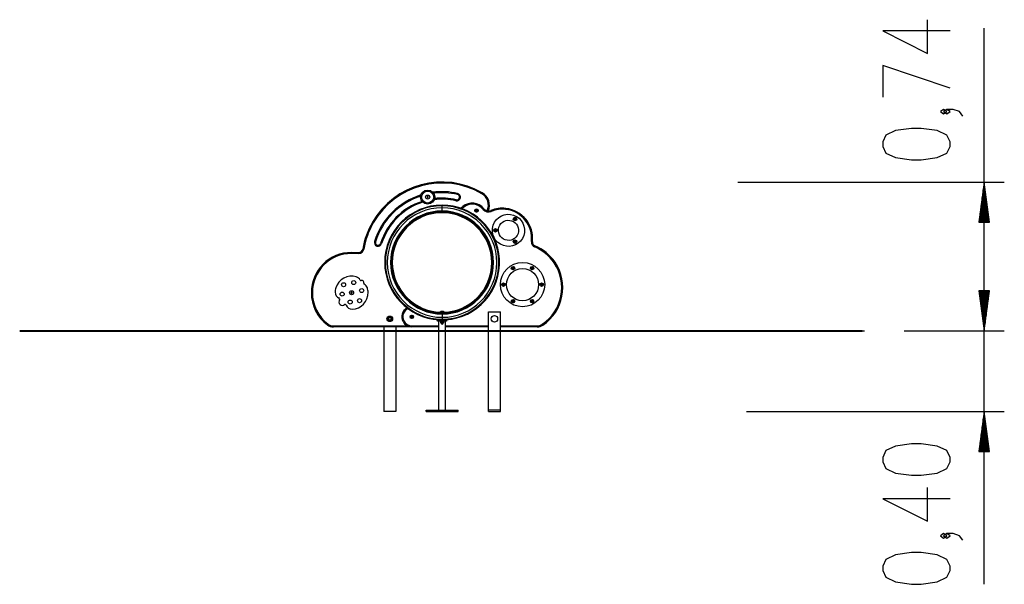
# Model space of a CAD drawing. Units: inches. Extents: x 265.1 to 326.7, y 168.3 to 251.1.
# Drawn here: x 266.8 to 315.8, y 223 to 251.1 of the extents above; entities that cross this region are included whole.
import ezdxf

# ---------------------------------------------------------------- set-up
doc = ezdxf.new("R2010")
doc.units = ezdxf.units.IN
doc.header["$MEASUREMENT"] = 0
doc.layers.add('Ebene 1', color=7, linetype='Continuous')

msp = doc.modelspace()

# ---------------------------------------------------------------- linework, layer by layer
at = {"layer": 'Ebene 1', "color": 179, "lineweight": 25, "true_color": 0x1a171b}
for points in [[(313.078, 250.493), (309.731, 250.493), (311.962, 249.378), (311.962, 251.051)], [(314.777, 235.579), (314.777, 250.63)], [(313.078, 247.65), (309.731, 248.766), (309.731, 247.204)], [(312.918, 246.48), (312.759, 246.592), (312.599, 246.48), (312.759, 246.368), (312.918, 246.48), (312.918, 246.48)], [(313.715, 246.257), (313.556, 246.48), (313.237, 246.592), (312.918, 246.592), (312.759, 246.48), (312.918, 246.368), (313.078, 246.48), (312.918, 246.592)], [(313.078, 244.752), (313.078, 244.976), (312.918, 245.31), (312.44, 245.534), (311.643, 245.645), (311.165, 245.645), (310.368, 245.534), (309.89, 245.31), (309.731, 244.976), (309.731, 244.752), (309.89, 244.418), (310.368, 244.195), (311.165, 244.083), (311.643, 244.083), (312.44, 244.195), (312.918, 244.418), (313.078, 244.752), (313.078, 244.752)], [(314.777, 222.981), (314.777, 244.079)], [(302.531, 242.979), (315.777, 242.979)], [(314.777, 242.979), (314.514, 240.979)], [(314.777, 240.979), (314.777, 242.979)], [(314.777, 240.979), (314.777, 242.979)], [(315.041, 240.979), (314.777, 242.979)], [(288.588, 242.365), (288.592, 242.379), (288.6, 242.413)], [(289.827, 242.443), (289.82, 242.431), (289.802, 242.4)], [(314.727, 240.979), (314.727, 242.593)], [(314.828, 240.979), (314.828, 242.593)], [(287.094, 242.258), (287.087, 242.245), (287.08, 242.233)], [(287.08, 242.233), (287.087, 242.221), (287.094, 242.208)], [(287.123, 242.258), (287.109, 242.258), (287.094, 242.258)], [(287.094, 242.208), (287.109, 242.208), (287.123, 242.208)], [(287.138, 242.233), (287.131, 242.245), (287.123, 242.258)], [(287.123, 242.208), (287.131, 242.221), (287.138, 242.233)], [(287.827, 241.8), (287.827, 241.826), (287.827, 241.834)], [(288.53, 242.101), (288.526, 242.087), (288.518, 242.052)], [(314.625, 240.979), (314.625, 241.821)], [(314.676, 240.979), (314.676, 242.207)], [(314.879, 240.979), (314.879, 242.207)], [(314.93, 240.979), (314.93, 241.821)], [(287.827, 241.703), (287.827, 241.76), (287.827, 241.8)], [(287.827, 241.54), (287.827, 241.703)], [(287.827, 241.54), (287.827, 241.514), (287.827, 241.503)], [(289.537, 241.588), (289.512, 241.574)], [(289.512, 241.574), (289.512, 241.545)], [(289.512, 241.545), (289.537, 241.53)], [(289.562, 241.574), (289.537, 241.588)], [(289.537, 241.53), (289.562, 241.545)], [(289.562, 241.545), (289.562, 241.574)], [(289.908, 241.653), (289.897, 241.644), (289.869, 241.622)], [(290.255, 241.566), (290.26, 241.552), (290.274, 241.52)], [(314.574, 240.979), (314.574, 241.436)], [(314.981, 240.979), (314.981, 241.436)], [(291.438, 241.167), (291.43, 241.155), (291.423, 241.142)], [(291.423, 241.142), (291.43, 241.13), (291.438, 241.117)], [(291.466, 241.167), (291.452, 241.167), (291.438, 241.167)], [(291.438, 241.117), (291.452, 241.117), (291.466, 241.117)], [(291.481, 241.142), (291.474, 241.155), (291.466, 241.167)], [(291.466, 241.117), (291.474, 241.13), (291.481, 241.142)], [(314.514, 240.979), (315.041, 240.979)], [(314.523, 240.979), (314.523, 241.05)], [(314.523, 240.979), (314.523, 241.05)], [(315.032, 240.979), (315.032, 241.05)], [(315.032, 240.979), (315.032, 241.05)], [(290.462, 240.604), (290.455, 240.592), (290.448, 240.579)], [(290.448, 240.579), (290.455, 240.567), (290.462, 240.554)], [(290.491, 240.604), (290.477, 240.604), (290.462, 240.604)], [(290.462, 240.554), (290.477, 240.554), (290.491, 240.554)], [(290.506, 240.579), (290.499, 240.592), (290.491, 240.604)], [(290.491, 240.554), (290.499, 240.567), (290.506, 240.579)], [(284.467, 240.027), (284.5, 240.017), (284.514, 240.012)], [(284.82, 239.917), (284.786, 239.927), (284.772, 239.932)], [(291.438, 240.041), (291.43, 240.029), (291.423, 240.016)], [(291.423, 240.016), (291.43, 240.004), (291.438, 239.991)], [(291.466, 240.041), (291.452, 240.041), (291.438, 240.041)], [(291.438, 239.991), (291.452, 239.991), (291.466, 239.991)], [(291.481, 240.016), (291.474, 240.029), (291.466, 240.041)], [(291.466, 239.991), (291.474, 240.004), (291.481, 240.016)], [(292.318, 240.013), (292.303, 240.015), (292.268, 240.019)], [(283.327, 239.479), (283.327, 239.465), (283.327, 239.429)], [(283.327, 239.479), (283.686, 239.479)], [(283.686, 239.429), (283.327, 239.429)], [(283.686, 239.479), (283.686, 239.465), (283.686, 239.429)], [(283.883, 239.646), (283.897, 239.643), (283.932, 239.637)], [(292.421, 239.76), (292.434, 239.793), (292.44, 239.807)], [(291.338, 238.727), (291.33, 238.714), (291.323, 238.702)], [(291.323, 238.702), (291.33, 238.69), (291.338, 238.677)], [(291.366, 238.727), (291.352, 238.727), (291.338, 238.727)], [(291.338, 238.677), (291.352, 238.677), (291.366, 238.677)], [(291.381, 238.702), (291.374, 238.714), (291.366, 238.727)], [(291.366, 238.677), (291.374, 238.69), (291.381, 238.702)], [(292.288, 238.727), (292.28, 238.714), (292.273, 238.702)], [(292.273, 238.702), (292.28, 238.69), (292.288, 238.677)], [(292.316, 238.727), (292.302, 238.727), (292.288, 238.727)], [(292.288, 238.677), (292.302, 238.677), (292.316, 238.677)], [(292.331, 238.702), (292.324, 238.714), (292.316, 238.727)], [(292.316, 238.677), (292.324, 238.69), (292.331, 238.702)], [(290.862, 237.904), (290.855, 237.892), (290.848, 237.879)], [(290.891, 237.904), (290.877, 237.904), (290.862, 237.904)], [(290.906, 237.879), (290.899, 237.892), (290.891, 237.904)], [(292.762, 237.904), (292.755, 237.892), (292.748, 237.879)], [(292.791, 237.904), (292.777, 237.904), (292.762, 237.904)], [(292.806, 237.879), (292.798, 237.892), (292.791, 237.904)], [(283.313, 237.504), (283.305, 237.491), (283.298, 237.479)], [(283.298, 237.479), (283.305, 237.467), (283.313, 237.454)], [(283.341, 237.504), (283.327, 237.504), (283.313, 237.504)], [(283.313, 237.454), (283.327, 237.454), (283.341, 237.454)], [(283.356, 237.479), (283.349, 237.491), (283.341, 237.504)], [(283.341, 237.454), (283.349, 237.467), (283.356, 237.479)], [(290.848, 237.879), (290.855, 237.866), (290.862, 237.854)], [(290.862, 237.854), (290.877, 237.854), (290.891, 237.854)], [(290.891, 237.854), (290.899, 237.866), (290.906, 237.879)], [(292.748, 237.879), (292.755, 237.866), (292.762, 237.854)], [(292.762, 237.854), (292.777, 237.854), (292.791, 237.854)], [(292.791, 237.854), (292.798, 237.866), (292.806, 237.879)], [(314.514, 237.579), (314.777, 235.579)], [(315.041, 237.579), (314.514, 237.579)], [(314.514, 237.579), (314.777, 235.579)], [(315.041, 237.579), (314.514, 237.579)], [(314.523, 237.579), (314.523, 237.509)], [(314.523, 237.579), (314.523, 237.509)], [(314.523, 237.579), (314.523, 237.509)], [(314.523, 237.579), (314.523, 237.509)], [(314.574, 237.579), (314.574, 237.122)], [(314.574, 237.579), (314.574, 237.122)], [(314.625, 237.579), (314.625, 236.737)], [(314.625, 237.579), (314.625, 236.737)], [(314.676, 237.579), (314.676, 236.351)], [(314.676, 237.579), (314.676, 236.351)], [(314.727, 237.579), (314.727, 235.965)], [(314.727, 237.579), (314.727, 235.965)], [(314.777, 237.579), (314.777, 235.579)], [(314.777, 237.579), (314.777, 235.579)], [(314.777, 235.579), (315.041, 237.579)], [(314.777, 237.579), (314.777, 235.579)], [(314.777, 237.579), (314.777, 235.579)], [(314.777, 235.579), (315.041, 237.579)], [(314.828, 237.579), (314.828, 235.965)], [(314.828, 237.579), (314.828, 235.965)], [(314.879, 237.579), (314.879, 236.351)], [(314.879, 237.579), (314.879, 236.351)], [(314.93, 237.579), (314.93, 236.737)], [(314.93, 237.579), (314.93, 236.737)], [(314.981, 237.579), (314.981, 237.122)], [(314.981, 237.579), (314.981, 237.122)], [(315.032, 237.579), (315.032, 237.509)], [(315.032, 237.579), (315.032, 237.509)], [(315.032, 237.579), (315.032, 237.509)], [(315.032, 237.579), (315.032, 237.509)], [(291.338, 237.081), (291.33, 237.069), (291.323, 237.057)], [(291.323, 237.057), (291.33, 237.044), (291.338, 237.032)], [(291.366, 237.081), (291.352, 237.081), (291.338, 237.081)], [(291.338, 237.032), (291.352, 237.032), (291.366, 237.032)], [(291.381, 237.057), (291.374, 237.069), (291.366, 237.081)], [(291.366, 237.032), (291.374, 237.044), (291.381, 237.057)], [(292.288, 237.081), (292.28, 237.069), (292.273, 237.057)], [(292.273, 237.057), (292.28, 237.044), (292.288, 237.032)], [(292.316, 237.081), (292.302, 237.081), (292.288, 237.081)], [(292.288, 237.032), (292.302, 237.032), (292.316, 237.032)], [(292.331, 237.057), (292.324, 237.069), (292.316, 237.081)], [(292.316, 237.032), (292.324, 237.044), (292.331, 237.057)], [(287.727, 236.511), (287.827, 236.511), (287.927, 236.511)], [(287.727, 236.511), (287.727, 236.506)], [(287.787, 236.504), (287.787, 236.506)], [(287.827, 236.419), (287.827, 236.445), (287.827, 236.455)], [(287.867, 236.504), (287.867, 236.506)], [(287.927, 236.506), (287.927, 236.511)], [(290.127, 231.659), (290.127, 236.529)], [(290.127, 236.529), (290.727, 236.529)], [(290.727, 231.659), (290.727, 236.529)], [(285.117, 236.179), (285.132, 236.204), (285.145, 236.227)], [(285.145, 236.131), (285.132, 236.154), (285.117, 236.179)], [(285.145, 236.227), (285.158, 236.249), (285.172, 236.274)], [(285.172, 236.084), (285.158, 236.109), (285.145, 236.131)], [(285.172, 236.274), (285.201, 236.274), (285.227, 236.274)], [(285.227, 236.084), (285.201, 236.084), (285.172, 236.084)], [(285.227, 236.274), (285.253, 236.274), (285.282, 236.274)], [(285.282, 236.084), (285.253, 236.084), (285.227, 236.084)], [(285.282, 236.274), (285.296, 236.249), (285.309, 236.227)], [(285.309, 236.131), (285.296, 236.109), (285.282, 236.084)], [(285.309, 236.227), (285.322, 236.204), (285.337, 236.179)], [(285.337, 236.179), (285.322, 236.154), (285.309, 236.131)], [(286.324, 236.308), (286.299, 236.294)], [(286.299, 236.294), (286.299, 236.265)], [(286.299, 236.265), (286.324, 236.25)], [(286.349, 236.294), (286.324, 236.308)], [(286.324, 236.25), (286.349, 236.265)], [(286.349, 236.265), (286.349, 236.294)], [(287.602, 236.129), (287.646, 236.129), (287.752, 236.129)], [(287.602, 236.069), (287.602, 236.129)], [(287.752, 236.069), (287.646, 236.069), (287.602, 236.069)], [(287.652, 236.069), (287.652, 231.639)], [(287.737, 236.069), (287.737, 236.049)], [(287.917, 236.049), (287.827, 236.049), (287.737, 236.049)], [(287.902, 236.129), (287.752, 236.129)], [(287.752, 236.129), (287.752, 236.069)], [(287.902, 236.069), (287.752, 236.069)], [(287.755, 236.044), (287.755, 235.99)], [(287.755, 236.044), (287.755, 235.99)], [(287.765, 235.985), (287.763, 235.986), (287.76, 235.987), (287.758, 235.988), (287.755, 235.99)], [(287.765, 235.985), (287.762, 235.985), (287.761, 235.985)], [(287.776, 235.985), (287.771, 235.985), (287.765, 235.985)], [(287.827, 235.978), (287.785, 235.978), (287.768, 235.978)], [(287.768, 235.978), (287.768, 235.967)], [(287.827, 235.967), (287.785, 235.967), (287.768, 235.967)], [(287.827, 235.96), (287.79, 235.96), (287.775, 235.96)], [(287.786, 235.99), (287.784, 235.988), (287.781, 235.987), (287.779, 235.986), (287.776, 235.985)], [(287.816, 235.985), (287.794, 235.985), (287.776, 235.985)], [(287.781, 235.96), (287.781, 235.955)], [(287.827, 235.955), (287.794, 235.955), (287.781, 235.955)], [(287.796, 236.044), (287.791, 236.044), (287.786, 236.044)], [(287.786, 236.044), (287.786, 235.99)], [(287.796, 235.99), (287.791, 235.99), (287.786, 235.99)], [(287.796, 236.044), (287.801, 236.046), (287.806, 236.047), (287.811, 236.048), (287.816, 236.049)], [(287.796, 236.044), (287.796, 235.99)], [(287.816, 235.985), (287.811, 235.986), (287.806, 235.987), (287.801, 235.988), (287.796, 235.99)], [(287.838, 235.985), (287.836, 235.985), (287.833, 235.985), (287.83, 235.985), (287.827, 235.985), (287.824, 235.985), (287.821, 235.985), (287.818, 235.985), (287.816, 235.985)], [(287.827, 236.419), (287.827, 236.255)], [(287.827, 236.255), (287.827, 236.198), (287.827, 236.158)], [(287.827, 236.158), (287.827, 236.14), (287.827, 236.129)], [(287.886, 235.978), (287.869, 235.978), (287.827, 235.978)], [(287.886, 235.967), (287.869, 235.967), (287.827, 235.967)], [(287.879, 235.96), (287.864, 235.96), (287.827, 235.96)], [(287.873, 235.955), (287.86, 235.955), (287.827, 235.955)], [(287.838, 236.049), (287.843, 236.048), (287.848, 236.048), (287.853, 236.046), (287.858, 236.044)], [(287.858, 235.99), (287.853, 235.988), (287.848, 235.987), (287.843, 235.986), (287.838, 235.985)], [(287.878, 235.985), (287.86, 235.985), (287.838, 235.985)], [(287.868, 236.044), (287.863, 236.044), (287.858, 236.044)], [(287.858, 236.044), (287.858, 235.99)], [(287.868, 235.99), (287.863, 235.99), (287.858, 235.99)], [(287.868, 236.044), (287.868, 235.99)], [(287.878, 235.985), (287.875, 235.986), (287.873, 235.987), (287.87, 235.988), (287.868, 235.99)], [(287.873, 235.955), (287.873, 235.96)], [(287.889, 235.985), (287.888, 235.985), (287.886, 235.985), (287.885, 235.985), (287.883, 235.985), (287.882, 235.985), (287.88, 235.985), (287.879, 235.985), (287.878, 235.985)], [(287.886, 235.967), (287.886, 235.978)], [(287.899, 235.99), (287.896, 235.988), (287.894, 235.987), (287.891, 235.986), (287.889, 235.985)], [(287.893, 235.985), (287.892, 235.985), (287.889, 235.985)], [(287.899, 235.99), (287.899, 236.044)], [(287.899, 236.044), (287.899, 235.99)], [(287.902, 236.129), (288.008, 236.129), (288.052, 236.129)], [(287.902, 236.069), (287.902, 236.129)], [(288.052, 236.069), (288.008, 236.069), (287.902, 236.069)], [(287.917, 236.049), (287.917, 236.069)], [(288.002, 231.639), (288.002, 236.069)], [(288.052, 236.129), (288.052, 236.069)], [(271.944, 235.579), (275.085, 235.579)], [(275.085, 235.579), (276.505, 235.579), (278.047, 235.579), (279.688, 235.579), (281.405, 235.579), (283.173, 235.579), (284.967, 235.579)], [(282.127, 235.879), (282.136, 235.891), (282.157, 235.919)], [(282.427, 235.829), (282.427, 235.794), (282.427, 235.779)], [(282.427, 235.829), (286.106, 235.829)], [(286.324, 235.779), (282.427, 235.779)], [(284.927, 235.779), (284.927, 231.579)], [(284.967, 235.579), (290.687, 235.579)], [(285.527, 235.779), (285.527, 231.579)], [(286.324, 235.829), (286.324, 235.794), (286.324, 235.779)], [(286.324, 235.829), (287.652, 235.829)], [(287.652, 235.779), (286.324, 235.779)], [(288.002, 235.829), (290.127, 235.829)], [(290.127, 235.779), (288.002, 235.779)], [(290.687, 235.579), (292.481, 235.579), (294.249, 235.579), (295.966, 235.579), (297.607, 235.579), (299.149, 235.579), (300.57, 235.579)], [(290.727, 235.829), (292.558, 235.829)], [(292.558, 235.779), (290.727, 235.779)], [(292.558, 235.829), (292.558, 235.794), (292.558, 235.779)], [(292.81, 235.906), (292.83, 235.877), (292.838, 235.865)], [(303.71, 235.579), (305.006, 235.579), (306.137, 235.579), (307.086, 235.579), (307.839, 235.579), (308.385, 235.579), (308.716, 235.579), (308.827, 235.579)], [(310.802, 235.579), (313.942, 235.579)], [(312.802, 235.579), (315.777, 235.579)], [(312.802, 235.579), (315.777, 235.579)], [(285.527, 231.579), (284.927, 231.579)], [(287.027, 231.639), (288.627, 231.639)], [(287.027, 231.579), (287.027, 231.639)], [(287.027, 231.579), (288.627, 231.579)], [(288.627, 231.579), (288.627, 231.639)], [(290.127, 231.579), (290.127, 231.659)], [(290.127, 231.659), (290.727, 231.659)], [(290.127, 231.579), (290.727, 231.579)], [(290.727, 231.579), (290.727, 231.659)], [(302.959, 231.579), (315.777, 231.579)], [(314.777, 231.579), (314.514, 229.579)], [(314.777, 229.579), (314.777, 231.579)], [(314.777, 229.579), (314.777, 231.579)], [(315.041, 229.579), (314.777, 231.579)], [(314.727, 229.579), (314.727, 231.193)], [(314.828, 229.579), (314.828, 231.193)], [(314.676, 229.579), (314.676, 230.807)], [(314.879, 229.579), (314.879, 230.807)], [(314.625, 229.579), (314.625, 230.421)], [(314.93, 229.579), (314.93, 230.421)], [(313.078, 229.07), (313.078, 229.293), (312.918, 229.627), (312.44, 229.851), (311.643, 229.962), (311.165, 229.962), (310.368, 229.851), (309.89, 229.627), (309.731, 229.293), (309.731, 229.07), (309.89, 228.735), (310.368, 228.512), (311.165, 228.401), (311.643, 228.401), (312.44, 228.512), (312.918, 228.735), (313.078, 229.07), (313.078, 229.07)], [(314.514, 229.579), (315.041, 229.579)], [(314.523, 229.579), (314.523, 229.65)], [(314.523, 229.579), (314.523, 229.65)], [(314.574, 229.579), (314.574, 230.036)], [(314.981, 229.579), (314.981, 230.036)], [(315.032, 229.579), (315.032, 229.65)], [(315.032, 229.579), (315.032, 229.65)], [(313.078, 227.231), (309.731, 227.231), (311.962, 226.115), (311.962, 227.788)], [(312.918, 225.391), (312.759, 225.503), (312.599, 225.391), (312.759, 225.28), (312.918, 225.391), (312.918, 225.391)], [(313.715, 225.168), (313.556, 225.391), (313.237, 225.503), (312.918, 225.503), (312.759, 225.391), (312.918, 225.28), (313.078, 225.391), (312.918, 225.503)], [(313.078, 223.664), (313.078, 223.887), (312.918, 224.221), (312.44, 224.445), (311.643, 224.556), (311.165, 224.556), (310.368, 224.445), (309.89, 224.221), (309.731, 223.887), (309.731, 223.664), (309.89, 223.329), (310.368, 223.106), (311.165, 222.994), (311.643, 222.994), (312.44, 223.106), (312.918, 223.329), (313.078, 223.664), (313.078, 223.664)]]:
    msp.add_lwpolyline(points, dxfattribs=at)
at = {"layer": 'Ebene 1', "color": 179, "lineweight": 40, "true_color": 0x1a171b}
msp.add_lwpolyline([(266.827, 235.579), (267.734, 235.579), (270.442, 235.579), (274.911, 235.579), (281.077, 235.579), (288.844, 235.579), (298.101, 235.579), (308.713, 235.579)], dxfattribs=at)
at = {"layer": 'Ebene 1', "color": 179, "lineweight": 25, "true_color": 0x1a171b}
for points, knots in [([(289.827, 242.443), (287.915, 243.547), (285.466, 242.891), (284.363, 240.979), (284.125, 240.567), (283.962, 240.115), (283.883, 239.646)], [0, 0, 0, 0, 1, 1, 1, 2, 2, 2, 2]), ([(289.802, 242.4), (287.914, 243.49), (285.496, 242.842), (284.406, 240.954), (284.171, 240.547), (284.01, 240.101), (283.932, 239.637)], [0, 0, 0, 0, 1, 1, 1, 2, 2, 2, 2]), ([(287.459, 242.233), (287.459, 242.426), (287.302, 242.583), (287.109, 242.583), (286.916, 242.583), (286.759, 242.426), (286.759, 242.233), (286.759, 242.04), (286.916, 241.883), (287.109, 241.883), (287.301, 241.883), (287.459, 242.041), (287.459, 242.233), (287.459, 242.233), (287.459, 242.233), (287.459, 242.233)], [0, 0, 0, 0, 1, 1, 1, 2, 2, 2, 3, 3, 3, 4, 4, 4, 5, 5, 5, 5]), ([(287.409, 242.233), (287.409, 242.398), (287.275, 242.533), (287.109, 242.533), (286.943, 242.533), (286.809, 242.398), (286.809, 242.233), (286.809, 242.067), (286.943, 241.933), (287.109, 241.933), (287.274, 241.933), (287.409, 242.068), (287.409, 242.233), (287.409, 242.233), (287.409, 242.233), (287.409, 242.233)], [0, 0, 0, 0, 1, 1, 1, 2, 2, 2, 3, 3, 3, 4, 4, 4, 5, 5, 5, 5]), ([(287.109, 242.333), (287.054, 242.333), (287.009, 242.288), (287.009, 242.233), (287.009, 242.178), (287.054, 242.133), (287.109, 242.133), (287.164, 242.133), (287.209, 242.178), (287.209, 242.233), (287.209, 242.288), (287.164, 242.333), (287.109, 242.333), (287.109, 242.333), (287.109, 242.333), (287.109, 242.333)], [0, 0, 0, 0, 1, 1, 1, 2, 2, 2, 3, 3, 3, 4, 4, 4, 5, 5, 5, 5]), ([(288.518, 242.052), (288.618, 242.03), (288.717, 242.093), (288.739, 242.192), (288.762, 242.291), (288.698, 242.391), (288.6, 242.413)], [0, 0, 0, 0, 1, 1, 1, 2, 2, 2, 2]), ([(288.53, 242.101), (288.602, 242.085), (288.675, 242.131), (288.691, 242.203), (288.707, 242.276), (288.661, 242.348), (288.589, 242.365)], [0, 0, 0, 0, 1, 1, 1, 2, 2, 2, 2]), ([(287.827, 241.834), (286.252, 241.834), (284.972, 240.555), (284.972, 238.979), (284.972, 237.477), (286.158, 236.218), (287.658, 236.129)], [0, 0, 0, 0, 1, 1, 1, 2, 2, 2, 2]), ([(287.996, 236.129), (289.568, 236.222), (290.77, 237.576), (290.677, 239.148), (290.588, 240.648), (289.33, 241.834), (287.827, 241.834)], [0, 0, 0, 0, 1, 1, 1, 2, 2, 2, 2]), ([(289.908, 241.654), (289.646, 241.974), (289.173, 242.022), (288.853, 241.76), (288.821, 241.734), (288.792, 241.706), (288.765, 241.676)], [0, 0, 0, 0, 1, 1, 1, 2, 2, 2, 2]), ([(289.869, 241.622), (289.625, 241.921), (289.184, 241.966), (288.885, 241.721), (288.86, 241.702), (288.837, 241.68), (288.816, 241.657)], [0, 0, 0, 0, 1, 1, 1, 2, 2, 2, 2]), ([(287.827, 241.8), (286.27, 241.8), (285.006, 240.536), (285.006, 238.979), (285.006, 237.432), (286.279, 236.158), (287.827, 236.158)], [0, 0, 0, 0, 1, 1, 1, 2, 2, 2, 2]), ([(287.827, 241.703), (286.324, 241.703), (285.103, 240.482), (285.103, 238.979), (285.103, 237.485), (286.332, 236.255), (287.827, 236.255)], [0, 0, 0, 0, 1, 1, 1, 2, 2, 2, 2]), ([(287.827, 241.54), (286.414, 241.54), (285.267, 240.392), (285.267, 238.979), (285.267, 237.574), (286.422, 236.419), (287.827, 236.419)], [0, 0, 0, 0, 1, 1, 1, 2, 2, 2, 2]), ([(287.827, 241.503), (286.434, 241.503), (285.303, 240.372), (285.303, 238.979), (285.303, 237.595), (286.442, 236.455), (287.827, 236.455)], [0, 0, 0, 0, 1, 1, 1, 2, 2, 2, 2]), ([(287.827, 241.454), (286.461, 241.454), (285.352, 240.345), (285.352, 238.979), (285.352, 237.621), (286.469, 236.504), (287.827, 236.504)], [0, 0, 0, 0, 1, 1, 1, 2, 2, 2, 2]), ([(287.827, 236.158), (289.384, 236.158), (290.648, 237.422), (290.648, 238.979), (290.648, 240.527), (289.375, 241.8), (287.827, 241.8)], [0, 0, 0, 0, 1, 1, 1, 2, 2, 2, 2]), ([(287.827, 236.255), (289.33, 236.255), (290.551, 237.476), (290.551, 238.979), (290.551, 240.474), (289.322, 241.703), (287.827, 241.703)], [0, 0, 0, 0, 1, 1, 1, 2, 2, 2, 2]), ([(287.827, 236.419), (289.24, 236.419), (290.387, 237.566), (290.387, 238.979), (290.387, 240.384), (289.232, 241.54), (287.827, 241.54)], [0, 0, 0, 0, 1, 1, 1, 2, 2, 2, 2]), ([(287.827, 236.455), (289.22, 236.455), (290.351, 237.586), (290.351, 238.979), (290.351, 240.364), (289.211, 241.503), (287.827, 241.503)], [0, 0, 0, 0, 1, 1, 1, 2, 2, 2, 2]), ([(287.827, 236.504), (289.193, 236.504), (290.302, 237.614), (290.302, 238.979), (290.302, 240.337), (289.185, 241.454), (287.827, 241.454)], [0, 0, 0, 0, 1, 1, 1, 2, 2, 2, 2]), ([(289.537, 241.474), (289.584, 241.474), (289.622, 241.512), (289.622, 241.559), (289.622, 241.606), (289.584, 241.644), (289.537, 241.644), (289.49, 241.644), (289.452, 241.606), (289.452, 241.559), (289.452, 241.512), (289.49, 241.474), (289.537, 241.474), (289.537, 241.474), (289.537, 241.474), (289.537, 241.474)], [0, 0, 0, 0, 1, 1, 1, 2, 2, 2, 3, 3, 3, 4, 4, 4, 5, 5, 5, 5]), ([(289.537, 241.479), (289.581, 241.479), (289.617, 241.515), (289.617, 241.559), (289.617, 241.603), (289.581, 241.639), (289.537, 241.639), (289.493, 241.639), (289.457, 241.603), (289.457, 241.559), (289.457, 241.515), (289.493, 241.479), (289.537, 241.479), (289.537, 241.479), (289.537, 241.479), (289.537, 241.479)], [0, 0, 0, 0, 1, 1, 1, 2, 2, 2, 3, 3, 3, 4, 4, 4, 5, 5, 5, 5]), ([(291.527, 241.272), (291.145, 241.493), (290.655, 241.361), (290.434, 240.979), (290.213, 240.597), (290.345, 240.107), (290.727, 239.886), (291.109, 239.666), (291.599, 239.797), (291.82, 240.179), (292.039, 240.559), (291.907, 241.052), (291.527, 241.272), (291.527, 241.272), (291.527, 241.272), (291.527, 241.272)], [0, 0, 0, 0, 1, 1, 1, 2, 2, 2, 3, 3, 3, 4, 4, 4, 5, 5, 5, 5]), ([(292.318, 240.013), (292.409, 240.836), (291.816, 241.578), (290.993, 241.67), (290.742, 241.698), (290.488, 241.662), (290.255, 241.566)], [0, 0, 0, 0, 1, 1, 1, 2, 2, 2, 2]), ([(292.268, 240.019), (292.356, 240.814), (291.783, 241.532), (290.987, 241.62), (290.745, 241.647), (290.499, 241.613), (290.274, 241.52)], [0, 0, 0, 0, 1, 1, 1, 2, 2, 2, 2]), ([(291.377, 241.012), (291.138, 241.15), (290.832, 241.068), (290.694, 240.829), (290.556, 240.59), (290.638, 240.284), (290.877, 240.146), (291.116, 240.008), (291.422, 240.09), (291.56, 240.329), (291.697, 240.567), (291.615, 240.875), (291.377, 241.012), (291.377, 241.012), (291.377, 241.012), (291.377, 241.012)], [0, 0, 0, 0, 1, 1, 1, 2, 2, 2, 3, 3, 3, 4, 4, 4, 5, 5, 5, 5]), ([(291.452, 241.057), (291.499, 241.057), (291.537, 241.095), (291.537, 241.142), (291.537, 241.189), (291.499, 241.227), (291.452, 241.227), (291.405, 241.227), (291.367, 241.189), (291.367, 241.142), (291.367, 241.096), (291.405, 241.057), (291.452, 241.057), (291.452, 241.057), (291.452, 241.057), (291.452, 241.057)], [0, 0, 0, 0, 1, 1, 1, 2, 2, 2, 3, 3, 3, 4, 4, 4, 5, 5, 5, 5]), ([(291.452, 241.077), (291.488, 241.077), (291.517, 241.106), (291.517, 241.142), (291.517, 241.178), (291.488, 241.207), (291.452, 241.207), (291.416, 241.207), (291.387, 241.178), (291.387, 241.142), (291.387, 241.106), (291.416, 241.077), (291.452, 241.077), (291.452, 241.077), (291.452, 241.077), (291.452, 241.077)], [0, 0, 0, 0, 1, 1, 1, 2, 2, 2, 3, 3, 3, 4, 4, 4, 5, 5, 5, 5]), ([(290.477, 240.494), (290.524, 240.494), (290.562, 240.532), (290.562, 240.579), (290.562, 240.626), (290.524, 240.664), (290.477, 240.664), (290.43, 240.664), (290.392, 240.626), (290.392, 240.579), (290.392, 240.532), (290.43, 240.494), (290.477, 240.494), (290.477, 240.494), (290.477, 240.494), (290.477, 240.494)], [0, 0, 0, 0, 1, 1, 1, 2, 2, 2, 3, 3, 3, 4, 4, 4, 5, 5, 5, 5]), ([(290.477, 240.514), (290.513, 240.514), (290.542, 240.543), (290.542, 240.579), (290.542, 240.615), (290.513, 240.644), (290.477, 240.644), (290.441, 240.644), (290.412, 240.615), (290.412, 240.579), (290.412, 240.543), (290.441, 240.514), (290.477, 240.514), (290.477, 240.514), (290.477, 240.514), (290.477, 240.514)], [0, 0, 0, 0, 1, 1, 1, 2, 2, 2, 3, 3, 3, 4, 4, 4, 5, 5, 5, 5]), ([(284.467, 240.027), (284.436, 239.93), (284.491, 239.826), (284.588, 239.796), (284.685, 239.765), (284.789, 239.82), (284.82, 239.917)], [0, 0, 0, 0, 1, 1, 1, 2, 2, 2, 2]), ([(284.514, 240.012), (284.492, 239.941), (284.532, 239.865), (284.603, 239.843), (284.674, 239.821), (284.75, 239.861), (284.772, 239.932)], [0, 0, 0, 0, 1, 1, 1, 2, 2, 2, 2]), ([(291.452, 239.931), (291.499, 239.931), (291.537, 239.97), (291.537, 240.016), (291.537, 240.063), (291.499, 240.101), (291.452, 240.101), (291.405, 240.101), (291.367, 240.063), (291.367, 240.016), (291.367, 239.97), (291.405, 239.931), (291.452, 239.931), (291.452, 239.931), (291.452, 239.931), (291.452, 239.931)], [0, 0, 0, 0, 1, 1, 1, 2, 2, 2, 3, 3, 3, 4, 4, 4, 5, 5, 5, 5]), ([(291.452, 239.951), (291.488, 239.951), (291.517, 239.98), (291.517, 240.016), (291.517, 240.052), (291.488, 240.081), (291.452, 240.081), (291.416, 240.081), (291.387, 240.052), (291.387, 240.016), (291.387, 239.981), (291.416, 239.951), (291.452, 239.951), (291.452, 239.951), (291.452, 239.951), (291.452, 239.951)], [0, 0, 0, 0, 1, 1, 1, 2, 2, 2, 3, 3, 3, 4, 4, 4, 5, 5, 5, 5]), ([(283.327, 239.479), (282.223, 239.479), (281.327, 238.583), (281.327, 237.479), (281.327, 236.85), (281.624, 236.256), (282.127, 235.879)], [0, 0, 0, 0, 1, 1, 1, 2, 2, 2, 2]), ([(283.327, 239.429), (282.251, 239.429), (281.377, 238.555), (281.377, 237.479), (281.377, 236.866), (281.666, 236.287), (282.157, 235.919)], [0, 0, 0, 0, 1, 1, 1, 2, 2, 2, 2]), ([(292.81, 235.906), (293.815, 236.587), (294.079, 237.957), (293.399, 238.961), (293.158, 239.318), (292.817, 239.595), (292.421, 239.76)], [0, 0, 0, 0, 1, 1, 1, 2, 2, 2, 2]), ([(292.838, 235.865), (293.866, 236.561), (294.136, 237.962), (293.44, 238.99), (293.194, 239.354), (292.846, 239.638), (292.44, 239.807)], [0, 0, 0, 0, 1, 1, 1, 2, 2, 2, 2]), ([(290.727, 237.879), (290.727, 237.272), (291.22, 236.779), (291.827, 236.779), (292.434, 236.779), (292.927, 237.272), (292.927, 237.879), (292.927, 238.486), (292.434, 238.979), (291.827, 238.979), (291.223, 238.979), (290.727, 238.482), (290.727, 237.879), (290.727, 237.879), (290.727, 237.879), (290.727, 237.879)], [0, 0, 0, 0, 1, 1, 1, 2, 2, 2, 3, 3, 3, 4, 4, 4, 5, 5, 5, 5]), ([(283.563, 238.265), (283.13, 238.395), (282.672, 238.149), (282.542, 237.716), (282.521, 237.646), (282.509, 237.574), (282.507, 237.502)], [0, 0, 0, 0, 1, 1, 1, 2, 2, 2, 2]), ([(291.027, 237.879), (291.027, 237.438), (291.386, 237.079), (291.827, 237.079), (292.268, 237.079), (292.627, 237.438), (292.627, 237.879), (292.627, 238.321), (292.268, 238.679), (291.827, 238.679), (291.388, 238.679), (291.027, 238.318), (291.027, 237.879), (291.027, 237.879), (291.027, 237.879), (291.027, 237.879)], [0, 0, 0, 0, 1, 1, 1, 2, 2, 2, 3, 3, 3, 4, 4, 4, 5, 5, 5, 5]), ([(291.352, 238.617), (291.399, 238.617), (291.437, 238.655), (291.437, 238.702), (291.437, 238.749), (291.399, 238.787), (291.352, 238.787), (291.305, 238.787), (291.267, 238.749), (291.267, 238.702), (291.267, 238.655), (291.305, 238.617), (291.352, 238.617), (291.352, 238.617), (291.352, 238.617), (291.352, 238.617)], [0, 0, 0, 0, 1, 1, 1, 2, 2, 2, 3, 3, 3, 4, 4, 4, 5, 5, 5, 5]), ([(291.352, 238.637), (291.388, 238.637), (291.417, 238.666), (291.417, 238.702), (291.417, 238.738), (291.388, 238.767), (291.352, 238.767), (291.316, 238.767), (291.287, 238.738), (291.287, 238.702), (291.287, 238.666), (291.316, 238.637), (291.352, 238.637), (291.352, 238.637), (291.352, 238.637), (291.352, 238.637)], [0, 0, 0, 0, 1, 1, 1, 2, 2, 2, 3, 3, 3, 4, 4, 4, 5, 5, 5, 5]), ([(292.302, 238.617), (292.349, 238.617), (292.387, 238.655), (292.387, 238.702), (292.387, 238.749), (292.349, 238.787), (292.302, 238.787), (292.255, 238.787), (292.217, 238.749), (292.217, 238.702), (292.217, 238.655), (292.255, 238.617), (292.302, 238.617), (292.302, 238.617), (292.302, 238.617), (292.302, 238.617)], [0, 0, 0, 0, 1, 1, 1, 2, 2, 2, 3, 3, 3, 4, 4, 4, 5, 5, 5, 5]), ([(292.302, 238.637), (292.338, 238.637), (292.367, 238.666), (292.367, 238.702), (292.367, 238.738), (292.338, 238.767), (292.302, 238.767), (292.266, 238.767), (292.237, 238.738), (292.237, 238.702), (292.237, 238.666), (292.266, 238.637), (292.302, 238.637), (292.302, 238.637), (292.302, 238.637), (292.302, 238.637)], [0, 0, 0, 0, 1, 1, 1, 2, 2, 2, 3, 3, 3, 4, 4, 4, 5, 5, 5, 5]), ([(282.86, 237.804), (282.899, 237.765), (282.963, 237.765), (283.002, 237.804), (283.041, 237.844), (283.041, 237.907), (283.002, 237.946), (282.963, 237.985), (282.899, 237.985), (282.86, 237.946), (282.822, 237.907), (282.822, 237.843), (282.86, 237.804), (282.86, 237.804), (282.86, 237.804), (282.86, 237.804)], [0, 0, 0, 0, 1, 1, 1, 2, 2, 2, 3, 3, 3, 4, 4, 4, 5, 5, 5, 5]), ([(283.362, 237.911), (283.401, 237.871), (283.465, 237.871), (283.504, 237.911), (283.543, 237.949), (283.543, 238.013), (283.504, 238.052), (283.465, 238.091), (283.401, 238.091), (283.362, 238.052), (283.324, 238.013), (283.324, 237.949), (283.362, 237.911), (283.362, 237.911), (283.362, 237.911), (283.362, 237.911)], [0, 0, 0, 0, 1, 1, 1, 2, 2, 2, 3, 3, 3, 4, 4, 4, 5, 5, 5, 5]), ([(283.932, 237.958), (283.948, 238.011), (283.919, 238.067), (283.866, 238.083), (283.846, 238.09), (283.826, 238.09), (283.806, 238.083)], [0, 0, 0, 0, 1, 1, 1, 2, 2, 2, 2]), ([(290.877, 237.794), (290.924, 237.794), (290.962, 237.832), (290.962, 237.879), (290.962, 237.926), (290.924, 237.964), (290.877, 237.964), (290.83, 237.964), (290.792, 237.926), (290.792, 237.879), (290.792, 237.833), (290.83, 237.794), (290.877, 237.794), (290.877, 237.794), (290.877, 237.794), (290.877, 237.794)], [0, 0, 0, 0, 1, 1, 1, 2, 2, 2, 3, 3, 3, 4, 4, 4, 5, 5, 5, 5]), ([(290.877, 237.814), (290.913, 237.814), (290.942, 237.843), (290.942, 237.879), (290.942, 237.915), (290.913, 237.944), (290.877, 237.944), (290.841, 237.944), (290.812, 237.915), (290.812, 237.879), (290.812, 237.844), (290.841, 237.814), (290.877, 237.814), (290.877, 237.814), (290.877, 237.814), (290.877, 237.814)], [0, 0, 0, 0, 1, 1, 1, 2, 2, 2, 3, 3, 3, 4, 4, 4, 5, 5, 5, 5]), ([(292.777, 237.794), (292.824, 237.794), (292.862, 237.832), (292.862, 237.879), (292.862, 237.926), (292.824, 237.964), (292.777, 237.964), (292.73, 237.964), (292.692, 237.926), (292.692, 237.879), (292.692, 237.833), (292.73, 237.794), (292.777, 237.794), (292.777, 237.794), (292.777, 237.794), (292.777, 237.794)], [0, 0, 0, 0, 1, 1, 1, 2, 2, 2, 3, 3, 3, 4, 4, 4, 5, 5, 5, 5]), ([(292.777, 237.814), (292.813, 237.814), (292.842, 237.843), (292.842, 237.879), (292.842, 237.915), (292.813, 237.944), (292.777, 237.944), (292.741, 237.944), (292.712, 237.915), (292.712, 237.879), (292.712, 237.844), (292.741, 237.814), (292.777, 237.814), (292.777, 237.814), (292.777, 237.814), (292.777, 237.814)], [0, 0, 0, 0, 1, 1, 1, 2, 2, 2, 3, 3, 3, 4, 4, 4, 5, 5, 5, 5]), ([(282.789, 237.338), (282.829, 237.299), (282.892, 237.299), (282.931, 237.338), (282.97, 237.377), (282.97, 237.44), (282.931, 237.479), (282.892, 237.518), (282.829, 237.518), (282.789, 237.479), (282.751, 237.44), (282.751, 237.376), (282.789, 237.338), (282.789, 237.338), (282.789, 237.338), (282.789, 237.338)], [0, 0, 0, 0, 1, 1, 1, 2, 2, 2, 3, 3, 3, 4, 4, 4, 5, 5, 5, 5]), ([(283.327, 237.579), (283.272, 237.579), (283.227, 237.534), (283.227, 237.479), (283.227, 237.424), (283.272, 237.379), (283.327, 237.379), (283.382, 237.379), (283.427, 237.424), (283.427, 237.479), (283.427, 237.534), (283.382, 237.579), (283.327, 237.579), (283.327, 237.579), (283.327, 237.579), (283.327, 237.579)], [0, 0, 0, 0, 1, 1, 1, 2, 2, 2, 3, 3, 3, 4, 4, 4, 5, 5, 5, 5]), ([(283.35, 236.659), (283.802, 236.672), (284.159, 237.05), (284.147, 237.502), (284.145, 237.574), (284.133, 237.646), (284.112, 237.716)], [0, 0, 0, 0, 1, 1, 1, 2, 2, 2, 2]), ([(283.758, 237.515), (283.797, 237.476), (283.861, 237.476), (283.9, 237.515), (283.939, 237.554), (283.939, 237.617), (283.9, 237.656), (283.861, 237.695), (283.797, 237.695), (283.758, 237.656), (283.719, 237.617), (283.719, 237.553), (283.758, 237.515), (283.758, 237.515), (283.758, 237.515), (283.758, 237.515)], [0, 0, 0, 0, 1, 1, 1, 2, 2, 2, 3, 3, 3, 4, 4, 4, 5, 5, 5, 5]), ([(282.733, 237.132), (282.674, 237.056), (282.686, 236.945), (282.762, 236.886), (282.826, 236.836), (282.916, 236.836), (282.979, 236.886)], [0, 0, 0, 0, 1, 1, 1, 2, 2, 2, 2]), ([(282.733, 237.132), (282.751, 237.153), (282.747, 237.184), (282.725, 237.202), (282.721, 237.205), (282.716, 237.208), (282.71, 237.21)], [0, 0, 0, 0, 1, 1, 1, 2, 2, 2, 2]), ([(283.186, 236.942), (283.224, 236.903), (283.288, 236.903), (283.327, 236.942), (283.366, 236.981), (283.366, 237.044), (283.327, 237.083), (283.288, 237.122), (283.224, 237.122), (283.186, 237.083), (283.147, 237.045), (283.147, 236.981), (283.186, 236.942), (283.186, 236.942), (283.186, 236.942), (283.186, 236.942)], [0, 0, 0, 0, 1, 1, 1, 2, 2, 2, 3, 3, 3, 4, 4, 4, 5, 5, 5, 5]), ([(283.652, 237.012), (283.691, 236.973), (283.755, 236.973), (283.794, 237.012), (283.833, 237.052), (283.833, 237.115), (283.794, 237.154), (283.755, 237.193), (283.691, 237.193), (283.652, 237.154), (283.614, 237.115), (283.614, 237.051), (283.652, 237.012), (283.652, 237.012), (283.652, 237.012), (283.652, 237.012)], [0, 0, 0, 0, 1, 1, 1, 2, 2, 2, 3, 3, 3, 4, 4, 4, 5, 5, 5, 5]), ([(291.352, 236.971), (291.399, 236.971), (291.437, 237.009), (291.437, 237.057), (291.437, 237.104), (291.399, 237.142), (291.352, 237.142), (291.305, 237.142), (291.267, 237.104), (291.267, 237.057), (291.267, 237.01), (291.305, 236.971), (291.352, 236.971), (291.352, 236.971), (291.352, 236.971), (291.352, 236.971)], [0, 0, 0, 0, 1, 1, 1, 2, 2, 2, 3, 3, 3, 4, 4, 4, 5, 5, 5, 5]), ([(291.352, 236.991), (291.388, 236.991), (291.417, 237.021), (291.417, 237.057), (291.417, 237.092), (291.388, 237.121), (291.352, 237.121), (291.316, 237.121), (291.287, 237.092), (291.287, 237.057), (291.287, 237.021), (291.316, 236.991), (291.352, 236.991), (291.352, 236.991), (291.352, 236.991), (291.352, 236.991)], [0, 0, 0, 0, 1, 1, 1, 2, 2, 2, 3, 3, 3, 4, 4, 4, 5, 5, 5, 5]), ([(292.302, 236.971), (292.349, 236.971), (292.387, 237.009), (292.387, 237.057), (292.387, 237.104), (292.349, 237.142), (292.302, 237.142), (292.255, 237.142), (292.217, 237.104), (292.217, 237.057), (292.217, 237.01), (292.255, 236.971), (292.302, 236.971), (292.302, 236.971), (292.302, 236.971), (292.302, 236.971)], [0, 0, 0, 0, 1, 1, 1, 2, 2, 2, 3, 3, 3, 4, 4, 4, 5, 5, 5, 5]), ([(292.302, 236.991), (292.338, 236.991), (292.367, 237.021), (292.367, 237.057), (292.367, 237.092), (292.338, 237.121), (292.302, 237.121), (292.266, 237.121), (292.237, 237.092), (292.237, 237.057), (292.237, 237.021), (292.266, 236.991), (292.302, 236.991), (292.302, 236.991), (292.302, 236.991), (292.302, 236.991)], [0, 0, 0, 0, 1, 1, 1, 2, 2, 2, 3, 3, 3, 4, 4, 4, 5, 5, 5, 5]), ([(283.058, 236.862), (283.049, 236.889), (283.02, 236.903), (282.994, 236.894), (282.989, 236.892), (282.984, 236.889), (282.979, 236.886)], [0, 0, 0, 0, 1, 1, 1, 2, 2, 2, 2]), ([(286.084, 236.718), (285.842, 236.585), (285.753, 236.281), (285.885, 236.039), (285.973, 235.879), (286.142, 235.779), (286.324, 235.779)], [0, 0, 0, 0, 1, 1, 1, 2, 2, 2, 2]), ([(286.128, 236.684), (285.905, 236.576), (285.811, 236.307), (285.919, 236.083), (285.994, 235.928), (286.152, 235.829), (286.324, 235.829)], [0, 0, 0, 0, 1, 1, 1, 2, 2, 2, 2]), ([(285.227, 236.039), (285.304, 236.039), (285.367, 236.102), (285.367, 236.179), (285.367, 236.256), (285.304, 236.319), (285.227, 236.319), (285.15, 236.319), (285.087, 236.256), (285.087, 236.179), (285.087, 236.102), (285.15, 236.039), (285.227, 236.039), (285.227, 236.039), (285.227, 236.039), (285.227, 236.039)], [0, 0, 0, 0, 1, 1, 1, 2, 2, 2, 3, 3, 3, 4, 4, 4, 5, 5, 5, 5]), ([(285.305, 236.179), (285.305, 236.222), (285.27, 236.257), (285.227, 236.257), (285.184, 236.257), (285.149, 236.222), (285.149, 236.179), (285.149, 236.136), (285.184, 236.101), (285.227, 236.101), (285.27, 236.101), (285.305, 236.136), (285.305, 236.179), (285.305, 236.179), (285.305, 236.179), (285.305, 236.179)], [0, 0, 0, 0, 1, 1, 1, 2, 2, 2, 3, 3, 3, 4, 4, 4, 5, 5, 5, 5]), ([(285.295, 236.179), (285.295, 236.217), (285.265, 236.247), (285.227, 236.247), (285.189, 236.247), (285.159, 236.217), (285.159, 236.179), (285.159, 236.142), (285.189, 236.111), (285.227, 236.111), (285.264, 236.111), (285.295, 236.142), (285.295, 236.179), (285.295, 236.179), (285.295, 236.179), (285.295, 236.179)], [0, 0, 0, 0, 1, 1, 1, 2, 2, 2, 3, 3, 3, 4, 4, 4, 5, 5, 5, 5]), ([(286.324, 236.194), (286.371, 236.194), (286.409, 236.232), (286.409, 236.279), (286.409, 236.326), (286.371, 236.364), (286.324, 236.364), (286.277, 236.364), (286.239, 236.326), (286.239, 236.279), (286.239, 236.232), (286.278, 236.194), (286.324, 236.194), (286.324, 236.194), (286.324, 236.194), (286.324, 236.194)], [0, 0, 0, 0, 1, 1, 1, 2, 2, 2, 3, 3, 3, 4, 4, 4, 5, 5, 5, 5]), ([(286.324, 236.199), (286.368, 236.199), (286.404, 236.235), (286.404, 236.279), (286.404, 236.324), (286.368, 236.359), (286.324, 236.359), (286.28, 236.359), (286.244, 236.324), (286.244, 236.279), (286.244, 236.235), (286.28, 236.199), (286.324, 236.199), (286.324, 236.199), (286.324, 236.199), (286.324, 236.199)], [0, 0, 0, 0, 1, 1, 1, 2, 2, 2, 3, 3, 3, 4, 4, 4, 5, 5, 5, 5]), ([(287.781, 235.955), (287.781, 235.93), (287.801, 235.909), (287.827, 235.909), (287.852, 235.909), (287.873, 235.93), (287.873, 235.955)], [0, 0, 0, 0, 1, 1, 1, 2, 2, 2, 2]), ([(290.427, 236.019), (290.515, 236.019), (290.587, 236.091), (290.587, 236.179), (290.587, 236.267), (290.515, 236.339), (290.427, 236.339), (290.339, 236.339), (290.267, 236.267), (290.267, 236.179), (290.267, 236.091), (290.339, 236.019), (290.427, 236.019), (290.427, 236.019), (290.427, 236.019), (290.427, 236.019)], [0, 0, 0, 0, 1, 1, 1, 2, 2, 2, 3, 3, 3, 4, 4, 4, 5, 5, 5, 5]), ([(287.827, 235.554), (287.841, 235.554), (287.852, 235.565), (287.852, 235.579), (287.852, 235.593), (287.841, 235.604), (287.827, 235.604), (287.813, 235.604), (287.802, 235.593), (287.802, 235.579), (287.802, 235.565), (287.813, 235.554), (287.827, 235.554), (287.827, 235.554), (287.827, 235.554), (287.827, 235.554)], [0, 0, 0, 0, 1, 1, 1, 2, 2, 2, 3, 3, 3, 4, 4, 4, 5, 5, 5, 5])]:
    msp.add_open_spline(points, degree=3, knots=knots, dxfattribs=at)
for points in [[(286.775, 242.338), (285.674, 241.994), (284.81, 241.129), (284.467, 240.027)], [(288.6, 242.413), (288.196, 242.504), (287.778, 242.523), (287.367, 242.469)], [(288.589, 242.365), (288.2, 242.452), (287.799, 242.472), (287.403, 242.423)], [(290.066, 241.552), (290.212, 241.859), (290.096, 242.23), (289.802, 242.4)], [(290.118, 241.544), (290.265, 241.872), (290.139, 242.263), (289.827, 242.443)], [(286.763, 242.282), (285.69, 241.936), (284.85, 241.088), (284.514, 240.012)], [(286.831, 242.02), (285.848, 241.698), (285.08, 240.919), (284.772, 239.932)], [(286.868, 241.98), (285.89, 241.667), (285.125, 240.896), (284.82, 239.917)], [(288.518, 242.052), (288.163, 242.132), (287.796, 242.15), (287.434, 242.105)], [(288.53, 242.101), (288.176, 242.181), (287.811, 242.2), (287.451, 242.157)], [(289.869, 241.622), (289.966, 241.503), (290.132, 241.461), (290.274, 241.52)], [(289.908, 241.653), (289.991, 241.551), (290.133, 241.515), (290.255, 241.566)], [(292.268, 240.019), (292.256, 239.908), (292.318, 239.803), (292.421, 239.76)], [(292.318, 240.013), (292.308, 239.925), (292.358, 239.84), (292.44, 239.807)], [(283.686, 239.479), (283.783, 239.479), (283.867, 239.55), (283.883, 239.646)], [(283.686, 239.429), (283.807, 239.429), (283.912, 239.518), (283.932, 239.637)], [(283.746, 238.109), (283.709, 238.184), (283.643, 238.24), (283.563, 238.265)], [(283.746, 238.109), (283.757, 238.087), (283.783, 238.076), (283.806, 238.084)], [(283.932, 237.958), (283.924, 237.934), (283.935, 237.909), (283.957, 237.898)], [(282.507, 237.502), (282.504, 237.371), (282.586, 237.252), (282.71, 237.21)], [(284.112, 237.716), (284.088, 237.795), (284.032, 237.862), (283.957, 237.898)], [(283.058, 236.862), (283.1, 236.738), (283.219, 236.656), (283.35, 236.659)], [(287.927, 236.511), (287.871, 236.564), (287.783, 236.564), (287.727, 236.511)], [(285.145, 236.227), (285.128, 236.197), (285.128, 236.161), (285.145, 236.131)], [(285.227, 236.274), (285.193, 236.274), (285.162, 236.256), (285.145, 236.227)], [(285.145, 236.131), (285.162, 236.102), (285.193, 236.084), (285.227, 236.084)], [(285.309, 236.227), (285.292, 236.256), (285.261, 236.274), (285.227, 236.274)], [(285.227, 236.084), (285.261, 236.084), (285.292, 236.102), (285.309, 236.131)], [(285.322, 236.179), (285.322, 236.196), (285.317, 236.212), (285.309, 236.227)], [(285.309, 236.131), (285.317, 236.146), (285.322, 236.163), (285.322, 236.179)], [(287.761, 236.049), (287.759, 236.048), (287.757, 236.046), (287.755, 236.044)], [(287.755, 235.99), (287.757, 235.988), (287.759, 235.987), (287.761, 235.985)], [(287.768, 235.978), (287.768, 235.982), (287.765, 235.985), (287.761, 235.985)], [(287.768, 235.967), (287.768, 235.963), (287.771, 235.96), (287.775, 235.96)], [(287.879, 235.96), (287.883, 235.96), (287.886, 235.963), (287.886, 235.967)], [(287.893, 235.985), (287.889, 235.985), (287.886, 235.982), (287.886, 235.978)], [(287.899, 236.044), (287.897, 236.046), (287.895, 236.048), (287.893, 236.049)], [(287.893, 235.985), (287.895, 235.987), (287.897, 235.988), (287.899, 235.99)], [(282.127, 235.879), (282.213, 235.814), (282.319, 235.779), (282.427, 235.779)], [(282.157, 235.919), (282.235, 235.861), (282.33, 235.829), (282.427, 235.829)], [(292.558, 235.829), (292.648, 235.829), (292.736, 235.856), (292.81, 235.906)], [(292.558, 235.779), (292.658, 235.779), (292.755, 235.809), (292.838, 235.865)]]:
    msp.add_open_spline(points, degree=3, dxfattribs=at)

doc.saveas('drawing.dxf')
